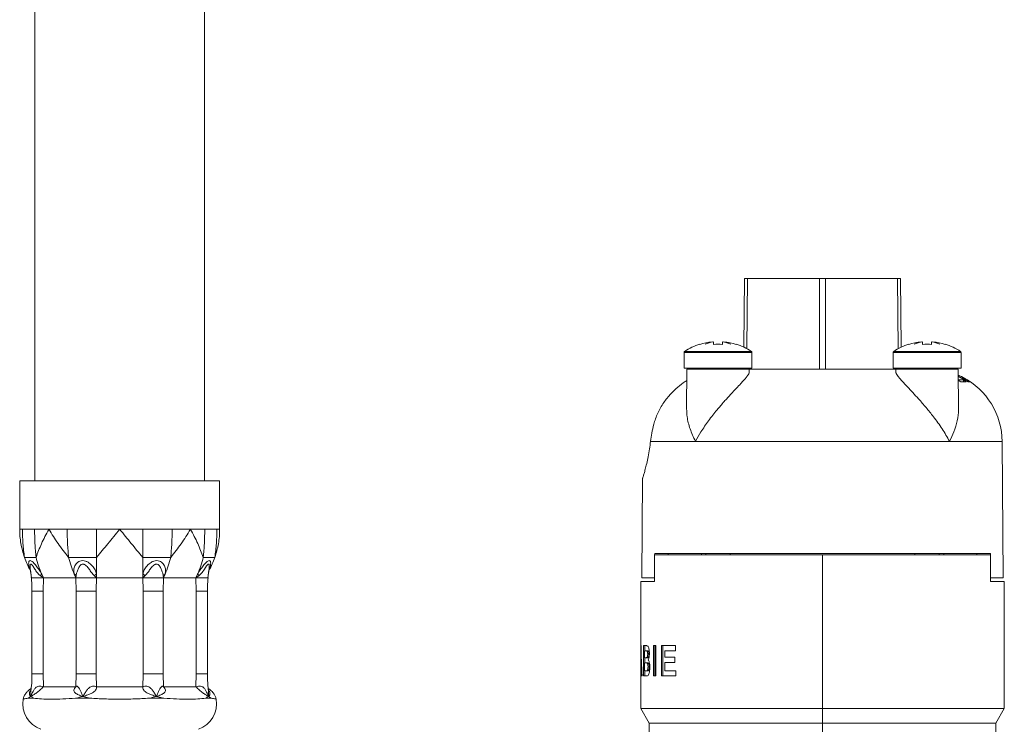
# Model space of a CAD drawing. Units: millimetres. Extents: x -457 to 824, y -873 to 1125.
# Drawn here: x 635 to 716, y -162 to -104 of the extents above; entities that cross this region are included whole.
import ezdxf

# ---------------------------------------------------------------- set-up
doc = ezdxf.new("R2010")
doc.units = ezdxf.units.MM

msp = doc.modelspace()

# ---------------------------------------------------------------- linework, layer by layer
at = {"color": 7, "linetype": 'Continuous', "lineweight": 18}
for p, q in [((636.428, -39.009), (636.428, -141.609)), ((650.428, -141.609), (650.428, -70.546)), ((694.944, -130.592), (694.994, -124.909)), ((694.994, -124.909), (695.244, -124.909)), ((695.244, -124.909), (701.178, -124.909)), ((701.178, -132.409), (701.178, -124.909)), ((701.178, -124.909), (701.678, -124.909)), ((701.678, -124.909), (701.678, -132.409)), ((701.678, -124.909), (707.613, -124.909)), ((707.613, -124.909), (707.863, -124.909)), ((707.863, -124.909), (707.912, -130.592)), ((691.302, -130.354), (691.302, -130.339)), ((692.316, -130.147), (692.316, -130.166)), ((692.427, -130.147), (692.427, -130.354)), ((693.177, -130.147), (693.177, -130.354)), ((693.287, -130.166), (693.287, -130.147)), ((694.302, -130.339), (694.302, -130.354)), ((708.555, -130.354), (708.555, -130.339)), ((709.57, -130.147), (709.57, -130.166)), ((709.68, -130.147), (709.68, -130.354)), ((710.43, -130.147), (710.43, -130.354)), ((710.54, -130.166), (710.54, -130.147)), ((711.555, -130.339), (711.555, -130.354)), ((690.002, -131.02), (690.002, -132.309)), ((695.602, -132.309), (695.602, -131.02)), ((707.255, -131.02), (707.255, -132.309)), ((712.855, -132.309), (712.855, -131.02)), ((690.002, -132.309), (692.802, -132.309)), ((690.234, -132.409), (690.206, -135.668)), ((694.617, -132.409), (690.234, -132.409)), ((692.802, -132.309), (695.602, -132.309)), ((695.369, -132.409), (694.617, -132.409)), ((694.928, -132.409), (694.929, -132.309)), ((695.371, -132.662), (695.369, -132.409)), ((695.369, -132.409), (707.488, -132.409)), ((707.255, -132.309), (710.055, -132.309)), ((707.488, -132.409), (707.485, -132.666)), ((712.622, -132.409), (707.488, -132.409)), ((707.927, -132.309), (707.928, -132.409)), ((710.055, -132.309), (712.855, -132.309)), ((712.651, -135.668), (712.622, -132.409)), ((713.227, -133.287), (712.627, -132.98)), ((712.627, -133.001), (713.426, -133.445)), ((712.695, -133.283), (712.63, -133.247)), ((712.787, -132.973), (712.684, -132.932)), ((713.609, -133.44), (713.003, -133.079)), ((712.63, -133.32), (712.842, -133.442)), ((713.057, -133.294), (712.695, -133.283)), ((712.695, -133.358), (712.695, -133.283)), ((712.842, -133.442), (713.281, -133.446)), ((713.281, -133.446), (713.057, -133.294)), ((713.057, -133.444), (713.057, -133.294)), ((713.355, -133.297), (713.227, -133.287)), ((713.227, -133.334), (713.227, -133.287)), ((713.588, -133.448), (713.355, -133.297)), ((713.355, -133.405), (713.355, -133.297)), ((713.426, -133.445), (713.588, -133.448)), ((713.62, -133.452), (713.609, -133.44)), ((687.235, -138.357), (690.949, -138.357)), ((690.949, -138.357), (711.907, -138.357)), ((716.346, -149.609), (716.247, -138.357)), ((635.178, -141.609), (635.178, -145.609)), ((635.178, -141.609), (643.428, -141.609)), ((643.428, -141.609), (651.678, -141.609)), ((650.428, -141.609), (643.428, -141.609)), ((651.678, -145.609), (651.678, -141.609)), ((686.582, -141.394), (686.511, -149.609)), ((635.178, -145.609), (635.4, -145.609)), ((635.4, -145.609), (635.806, -145.609)), ((636.407, -145.609), (637.595, -145.609)), ((637.595, -145.609), (639.097, -145.609)), ((639.097, -145.609), (640.271, -145.609)), ((641.526, -145.609), (643.428, -145.609)), ((643.428, -145.609), (645.33, -145.609)), ((645.33, -145.609), (646.585, -145.609)), ((647.76, -145.609), (649.262, -145.609)), ((649.262, -145.609), (650.45, -145.609)), ((650.45, -145.609), (651.05, -145.609)), ((651.456, -145.609), (651.678, -145.609)), ((687.57, -147.709), (701.428, -147.709)), ((687.578, -147.609), (687.576, -147.709)), ((687.578, -147.609), (715.279, -147.609)), ((688.689, -147.709), (688.69, -147.609)), ((691.428, -147.609), (691.428, -147.709)), ((691.802, -147.609), (691.802, -147.709)), ((693.802, -147.709), (693.802, -147.609)), ((701.428, -160.397), (701.428, -147.709)), ((701.428, -147.709), (715.286, -147.709)), ((709.055, -147.609), (709.055, -147.709)), ((711.055, -147.709), (711.055, -147.609)), ((711.428, -147.709), (711.428, -147.609)), ((714.167, -147.709), (714.166, -147.609)), ((715.279, -147.609), (715.28, -147.709)), ((641.526, -147.925), (641.526, -149.307)), ((645.33, -147.925), (645.33, -149.312)), ((687.567, -148.506), (687.555, -149.609)), ((715.289, -148.506), (715.302, -149.609)), ((636.048, -148.873), (636.139, -149.609)), ((636.062, -148.988), (636.139, -149.609)), ((637.134, -149.609), (636.858, -149.425)), ((636.994, -149.307), (637.134, -149.609)), ((639.686, -149.312), (639.823, -149.609)), ((639.833, -149.428), (639.823, -149.609)), ((641.526, -149.609), (641.324, -149.425)), ((641.526, -149.307), (641.526, -149.609)), ((645.33, -149.312), (645.33, -149.609)), ((645.529, -149.428), (645.33, -149.609)), ((647.033, -149.609), (647.023, -149.425)), ((647.173, -149.307), (647.033, -149.609)), ((649.86, -149.312), (649.723, -149.609)), ((649.994, -149.428), (649.723, -149.609)), ((650.717, -149.609), (650.809, -148.873)), ((650.717, -149.609), (650.794, -148.988)), ((637.134, -149.609), (637.108, -150.708)), ((639.823, -149.609), (637.134, -149.609)), ((639.849, -150.708), (639.823, -149.609)), ((645.33, -149.609), (641.526, -149.609)), ((647.033, -149.609), (647.008, -150.708)), ((649.723, -149.609), (647.033, -149.609)), ((649.748, -150.708), (649.723, -149.609)), ((686.428, -149.909), (686.428, -156.056)), ((687.563, -149.909), (686.428, -149.909)), ((686.511, -149.609), (687.555, -149.609)), ((687.555, -149.609), (687.564, -149.609)), ((715.302, -149.609), (715.293, -149.609)), ((715.294, -149.909), (716.428, -149.909)), ((716.346, -149.609), (715.302, -149.609)), ((716.428, -160.397), (716.428, -149.909)), ((636.192, -150.708), (636.192, -157.526)), ((637.108, -150.708), (637.108, -157.526)), ((639.849, -150.708), (641.491, -150.708)), ((639.849, -157.526), (639.849, -150.708)), ((641.491, -150.708), (641.491, -157.526)), ((645.366, -150.708), (647.008, -150.708)), ((645.366, -157.526), (645.366, -150.708)), ((647.008, -150.708), (647.008, -157.526)), ((649.748, -157.526), (649.748, -150.708)), ((650.664, -157.526), (650.664, -150.708)), ((686.451, -155.209), (686.432, -155.209)), ((686.466, -155.818), (686.439, -155.818)), ((686.867, -155.209), (686.654, -155.209)), ((686.654, -155.209), (686.654, -157.709)), ((686.747, -156.203), (686.747, -155.626)), ((686.747, -155.626), (686.814, -155.626)), ((686.756, -155.626), (686.756, -155.209)), ((686.929, -155.626), (686.826, -155.626)), ((687.03, -155.634), (686.926, -155.634)), ((687.103, -155.91), (686.999, -155.91)), ((687.682, -155.209), (687.482, -155.209)), ((687.482, -155.209), (687.482, -157.709)), ((687.589, -157.709), (687.589, -155.209)), ((687.682, -157.709), (687.682, -155.209)), ((689.307, -155.209), (688.15, -155.209)), ((688.15, -155.209), (688.15, -157.709)), ((688.263, -157.709), (688.263, -155.209)), ((688.414, -156.171), (688.414, -155.626)), ((688.414, -155.626), (689.307, -155.626)), ((689.307, -155.626), (689.307, -155.209)), ((686.456, -156.716), (686.43, -156.716)), ((686.494, -156.716), (686.456, -156.716)), ((686.824, -156.203), (686.747, -156.203)), ((686.747, -157.293), (686.747, -156.619)), ((686.747, -156.619), (686.843, -156.619)), ((686.756, -156.619), (686.756, -156.203)), ((686.834, -156.203), (686.937, -156.203)), ((686.946, -156.619), (686.843, -156.619)), ((687.023, -156.194), (686.919, -156.194)), ((689.238, -156.171), (688.414, -156.171)), ((688.414, -157.293), (688.414, -156.587)), ((688.414, -156.587), (689.238, -156.587)), ((689.238, -156.587), (689.238, -156.171)), ((637.108, -157.526), (637.133, -158.609)), ((639.824, -158.609), (639.849, -157.526)), ((639.849, -157.526), (641.491, -157.526)), ((645.366, -157.526), (647.008, -157.526)), ((647.008, -157.526), (647.033, -158.609)), ((649.723, -158.609), (649.748, -157.526)), ((686.428, -157.402), (686.428, -160.397)), ((686.429, -157.132), (686.466, -157.132)), ((686.51, -157.132), (686.466, -157.132)), ((686.858, -157.293), (686.747, -157.293)), ((686.756, -157.709), (686.756, -157.293)), ((686.868, -157.293), (686.971, -157.293)), ((687.055, -157.277), (686.952, -157.277)), ((687.131, -156.963), (687.027, -156.963)), ((689.331, -157.293), (688.414, -157.293)), ((689.331, -157.709), (689.331, -157.293)), ((686.482, -157.709), (686.534, -157.709)), ((686.654, -157.709), (686.828, -157.709)), ((687.482, -157.709), (687.682, -157.709)), ((688.15, -157.709), (689.331, -157.709)), ((637.133, -158.609), (639.824, -158.609)), ((641.525, -158.609), (645.331, -158.609)), ((647.033, -158.609), (649.723, -158.609)), ((635.864, -159.536), (636.34, -159.536)), ((636.34, -159.536), (636.105, -159.395)), ((639.82, -159.536), (640.967, -159.536)), ((640.967, -159.536), (640.395, -159.395)), ((645.889, -159.536), (647.036, -159.536)), ((647.036, -159.536), (646.461, -159.395)), ((650.517, -159.536), (650.992, -159.536)), ((650.992, -159.536), (650.751, -159.395)), ((686.428, -160.397), (687.128, -161.609)), ((686.428, -160.397), (701.428, -160.397)), ((701.428, -161.609), (701.428, -160.397)), ((701.428, -160.397), (716.428, -160.397)), ((715.728, -161.609), (716.428, -160.397)), ((687.128, -161.609), (687.128, -162.309)), ((687.128, -161.609), (701.428, -161.609)), ((701.428, -161.609), (715.728, -161.609)), ((715.728, -162.309), (715.728, -161.609))]:
    msp.add_line(p, q, dxfattribs=at)
at = {"color": 8, "linetype": 'Continuous', "lineweight": 18}
for p, q in [((695.244, -124.909), (695.193, -130.718)), ((707.663, -130.718), (707.613, -124.909)), ((690.002, -131.02), (692.802, -131.02)), ((690.046, -130.937), (692.802, -130.937)), ((692.802, -130.937), (695.557, -130.937)), ((692.802, -131.02), (695.602, -131.02)), ((707.255, -131.02), (710.055, -131.02)), ((707.3, -130.937), (710.055, -130.937)), ((710.055, -130.937), (712.81, -130.937)), ((710.055, -131.02), (712.855, -131.02)), ((695.179, -132.309), (695.178, -132.409)), ((707.678, -132.409), (707.677, -132.309)), ((711.907, -138.357), (716.247, -138.357)), ((636.192, -150.708), (637.108, -150.708)), ((649.748, -150.708), (650.664, -150.708)), ((636.192, -157.526), (637.108, -157.526)), ((649.748, -157.526), (650.664, -157.526)), ((701.428, -162.309), (701.428, -161.609))]:
    msp.add_line(p, q, dxfattribs=at)
at = {"color": 8, "linetype": 'Continuous', "lineweight": 18, "flags": 128}
msp.add_lwpolyline([(650.806, -148.858), (650.82, -148.627), (650.802, -148.527), (650.782, -148.497), (650.756, -148.486), (650.723, -148.497), (650.685, -148.528), (650.603, -148.629), (650.429, -148.897), (650.235, -149.174), (649.994, -149.427), (649.994, -149.427)], dxfattribs=at)
at = {"color": 7, "linetype": 'Continuous', "lineweight": 18}
for centre, radius, start, end in [((692.802, -135.109), 5, 107.4576, 123.43705), ((692.802, -135.109), 4.986, 95.58594, 107.5085), ((692.742, -132.374), 2.268, 100.81683, 116.19171), ((692.909, -133.183), 3.074, 99.03442, 112.33807), ((692.802, -135.109), 4.77, 85.49067, 94.50933), ((692.694, -133.183), 3.074, 67.66194, 80.96557), ((692.802, -135.109), 4.986, 72.4915, 84.41406), ((692.861, -132.374), 2.268, 63.8083, 79.18316), ((692.802, -135.109), 5, 56.56295, 72.5424), ((710.055, -135.109), 5, 107.4576, 123.43705), ((710.055, -135.109), 4.986, 95.58594, 107.5085), ((709.995, -132.374), 2.268, 100.81682, 116.19176), ((710.163, -133.183), 3.074, 99.03441, 112.33809), ((710.055, -135.109), 4.77, 85.49067, 94.50933), ((709.947, -133.183), 3.074, 67.66191, 80.96559), ((710.055, -135.109), 4.986, 72.4915, 84.41406), ((710.115, -132.374), 2.268, 63.8083, 79.18319), ((710.055, -135.109), 5, 56.56295, 72.5424), ((690.102, -131.02), 0.1, 123.43705, 180), ((695.502, -131.02), 0.1, 0, 56.56295), ((707.355, -131.02), 0.1, 123.43705, 180), ((712.755, -131.02), 0.1, 0, 56.56295), ((691.702, -132.409), 0.1, 0, 90), ((693.902, -132.409), 0.1, 90, 138.34576), ((708.955, -132.409), 0.1, 0, 90), ((711.155, -132.409), 0.1, 90, 138.34576), ((710.248, -138.409), 6, 0.5, 62.66967), ((642.203, -145.609), 7.025, 199.25094, 208.81667), ((644.855, -145.885), 8.574, 193.76451, 203.51864), ((647.542, -145.886), 8.571, 193.76348, 203.56168), ((639.312, -145.885), 8.574, 336.48136, 346.23549), ((642.004, -145.886), 8.571, 336.43857, 346.23627), ((644.653, -145.609), 7.025, 331.18333, 340.74906), ((637.678, -159.988), 2.25, 170.46098, 250.52878), ((649.178, -159.988), 2.25, 289.47122, 9.51313)]:
    msp.add_arc(centre, radius, start, end, dxfattribs=at)
for centre, major_axis, ratio, start_param, end_param in [((701.428, -147.709), (5.741, 1718.83), 0.008062, 1.570823, 1.572103), ((701.428, -147.709), (-5.741, 1718.83), 0.008062, 4.711082, 4.712362), ((701.428, -156.056), (0, 39.682), 0.378005, 1.549461, 1.597928), ((701.428, -157.399), (0, 41.101), 0.364955, 1.532325, 1.554169), ((701.428, -154.242), (0, 40.976), 0.366071, 1.609267, 1.631196), ((701.428, -153.026), (0, 39.494), 0.379808, 1.626113, 1.689666), ((701.428, -157.402), (0, 41.045), 0.365451, 1.564219, 1.570796), ((701.428, -154.237), (0, 41.045), 0.365451, 1.641401, 1.6555)]:
    msp.add_ellipse(centre, major_axis=major_axis, ratio=ratio, start_param=start_param, end_param=end_param, dxfattribs=at)
for points, knots in [([(693.731, -132.409), (693.754, -132.397), (693.797, -132.373), (693.816, -132.352), (693.826, -132.342)], [0, 0, 0, 0, 0.5175826, 1, 1, 1, 1]), ([(694.03, -132.309), (694.079, -132.323), (694.179, -132.351), (694.245, -132.384), (694.243, -132.404), (694.242, -132.409)], [0, 0, 0, 0, 0.4127177, 0.8346068, 1, 1, 1, 1]), ([(710.985, -132.409), (711.007, -132.397), (711.05, -132.373), (711.07, -132.352), (711.079, -132.342)], [0, 0, 0, 0, 0.517583, 1, 1, 1, 1]), ([(711.284, -132.309), (711.333, -132.323), (711.432, -132.351), (711.498, -132.384), (711.496, -132.404), (711.496, -132.409)], [0, 0, 0, 0, 0.412718, 0.834607, 1, 1, 1, 1]), ([(695.369, -132.662), (695.37, -132.664), (695.38, -132.694), (695.343, -132.781), (695.256, -132.927), (695.111, -133.11), (694.92, -133.328), (694.653, -133.618), (694.306, -133.986), (693.837, -134.486), (693.301, -135.076), (692.666, -135.817), (692.012, -136.653), (691.417, -137.521), (691.088, -138.092), (690.952, -138.353), (690.949, -138.357)], [0, 0, 0, 0, 0.002859, 0.051872, 0.100315, 0.14878, 0.200797, 0.252849, 0.330254, 0.407762, 0.512126, 0.61662, 0.751306, 0.8861, 0.99818, 1, 1, 1, 1]), ([(711.907, -138.357), (711.905, -138.353), (711.725, -138.009), (711.317, -137.325), (710.651, -136.395), (709.98, -135.566), (709.4, -134.902), (708.877, -134.333), (708.463, -133.893), (708.117, -133.525), (707.859, -133.242), (707.665, -133.013), (707.541, -132.835), (707.482, -132.721), (707.492, -132.677), (707.494, -132.666)], [0, 0, 0, 0, 0.001821, 0.15001, 0.298115, 0.41179, 0.52534, 0.609236, 0.693028, 0.757458, 0.821815, 0.875191, 0.928528, 0.982141, 1, 1, 1, 1]), ([(712.627, -132.903), (712.631, -132.904), (712.988, -133.022), (713.306, -133.238), (713.62, -133.452)], [0, 0, 0, 0, 0.011833, 1, 1, 1, 1]), ([(690.226, -133.336), (690.179, -133.365), (689.922, -133.523), (689.467, -133.881), (689.098, -134.245), (688.911, -134.429)], [0, 0, 0, 0, 0.099874, 0.544566, 1, 1, 1, 1]), ([(687.498, -136.948), (687.598, -136.638), (687.801, -136.008), (688.286, -135.155), (688.708, -134.665), (688.911, -134.429)], [0, 0, 0, 0, 0.335091, 0.680146, 1, 1, 1, 1]), ([(690.949, -138.357), (690.947, -138.353), (690.773, -138.009), (690.481, -137.325), (690.235, -136.427), (690.22, -135.885), (690.214, -135.668)], [0, 0, 0, 0, 0.004586, 0.377844, 0.750888, 1, 1, 1, 1]), ([(712.643, -135.668), (712.646, -135.697), (712.674, -136.016), (712.558, -136.655), (712.302, -137.52), (712.042, -138.092), (711.909, -138.353), (711.907, -138.357)], [0, 0, 0, 0, 0.034142, 0.37346, 0.713049, 0.995414, 1, 1, 1, 1]), ([(687.235, -138.357), (687.264, -138.128), (687.324, -137.663), (687.439, -137.189), (687.498, -136.948)], [0, 0, 0, 0, 0.492268, 1, 1, 1, 1]), ([(686.587, -141.394), (686.587, -141.395), (686.586, -141.397), (686.628, -141.261), (686.701, -141.016), (686.801, -140.656), (686.918, -140.196), (687.04, -139.634), (687.153, -139.017), (687.209, -138.567), (687.235, -138.357)], [0, 0, 0, 0, 0.0876517, 0.2147423, 0.3454268, 0.4744865, 0.6070032, 0.7413256, 0.8794606, 1, 1, 1, 1]), ([(635.178, -145.609), (635.178, -145.615), (635.179, -146.006), (635.236, -146.791), (635.459, -147.545), (635.571, -147.925)], [0, 0, 0, 0, 0.007343, 0.499477, 1, 1, 1, 1]), ([(635.4, -145.609), (635.408, -145.998), (635.422, -146.773), (635.521, -147.542), (635.571, -147.925)], [0, 0, 0, 0, 0.500998, 1, 1, 1, 1]), ([(636.407, -145.609), (636.282, -145.609), (636.059, -145.609), (635.883, -145.609), (635.806, -145.609)], [0, 0, 0, 0, 0.560342, 1, 1, 1, 1]), ([(636.407, -145.609), (636.412, -145.998), (636.422, -146.773), (636.492, -147.542), (636.528, -147.925)], [0, 0, 0, 0, 0.500998, 1, 1, 1, 1]), ([(636.528, -147.925), (636.668, -147.552), (636.951, -146.797), (637.362, -146.012), (637.591, -145.615), (637.595, -145.609)], [0, 0, 0, 0, 0.492076, 0.992657, 1, 1, 1, 1]), ([(637.595, -145.609), (637.598, -145.615), (637.824, -146.005), (638.317, -146.791), (638.915, -147.545), (639.217, -147.925)], [0, 0, 0, 0, 0.007343, 0.499477, 1, 1, 1, 1]), ([(639.097, -145.609), (639.102, -145.998), (639.112, -146.773), (639.182, -147.542), (639.217, -147.925)], [0, 0, 0, 0, 0.500998, 1, 1, 1, 1]), ([(641.526, -145.609), (641.287, -145.609), (640.861, -145.609), (640.451, -145.609), (640.271, -145.609)], [0, 0, 0, 0, 0.560341, 1, 1, 1, 1]), ([(641.526, -147.925), (641.835, -147.552), (642.459, -146.797), (643.099, -146.012), (643.424, -145.615), (643.428, -145.609)], [0, 0, 0, 0, 0.492076, 0.992657, 1, 1, 1, 1]), ([(641.526, -145.609), (641.526, -145.998), (641.526, -146.773), (641.526, -147.542), (641.526, -147.925)], [0, 0, 0, 0, 0.500998, 1, 1, 1, 1]), ([(643.428, -145.609), (643.433, -145.615), (643.752, -146.005), (644.392, -146.791), (645.016, -147.545), (645.33, -147.925)], [0, 0, 0, 0, 0.007343, 0.499477, 1, 1, 1, 1]), ([(645.33, -145.609), (645.33, -145.998), (645.33, -146.773), (645.33, -147.542), (645.33, -147.925)], [0, 0, 0, 0, 0.500998, 1, 1, 1, 1]), ([(647.76, -145.609), (647.547, -145.609), (647.167, -145.609), (646.763, -145.609), (646.585, -145.609)], [0, 0, 0, 0, 0.560343, 1, 1, 1, 1]), ([(647.76, -145.609), (647.755, -145.998), (647.745, -146.773), (647.674, -147.542), (647.639, -147.925)], [0, 0, 0, 0, 0.500998, 1, 1, 1, 1]), ([(647.639, -147.925), (647.936, -147.552), (648.535, -146.797), (649.029, -146.012), (649.259, -145.615), (649.262, -145.609)], [0, 0, 0, 0, 0.492076, 0.992657, 1, 1, 1, 1]), ([(649.262, -145.609), (649.265, -145.615), (649.491, -146.005), (649.903, -146.791), (650.186, -147.545), (650.329, -147.925)], [0, 0, 0, 0, 0.007343, 0.499477, 1, 1, 1, 1]), ([(650.45, -145.609), (650.444, -145.998), (650.434, -146.773), (650.364, -147.542), (650.329, -147.925)], [0, 0, 0, 0, 0.500998, 1, 1, 1, 1]), ([(651.456, -145.609), (651.394, -145.609), (651.283, -145.609), (651.121, -145.609), (651.05, -145.609)], [0, 0, 0, 0, 0.5603434, 1, 1, 1, 1]), ([(651.456, -145.609), (651.449, -145.998), (651.435, -146.773), (651.335, -147.542), (651.285, -147.925)], [0, 0, 0, 0, 0.500998, 1, 1, 1, 1]), ([(651.285, -147.925), (651.396, -147.552), (651.62, -146.797), (651.678, -146.012), (651.678, -145.615), (651.678, -145.609)], [0, 0, 0, 0, 0.492076, 0.992657, 1, 1, 1, 1]), ([(635.571, -147.925), (635.63, -147.925), (635.747, -147.925), (636.046, -147.925), (636.345, -147.925), (636.528, -147.925)], [0, 0, 0, 0, 0.280304, 0.560054, 1, 1, 1, 1]), ([(639.217, -147.925), (639.419, -147.925), (639.823, -147.925), (640.589, -147.925), (641.171, -147.925), (641.526, -147.925)], [0, 0, 0, 0, 0.280305, 0.560055, 1, 1, 1, 1]), ([(639.686, -149.312), (639.664, -149.192), (639.619, -148.951), (639.717, -148.606), (639.904, -148.359), (640.138, -148.223), (640.363, -148.18), (640.604, -148.222), (640.889, -148.356), (641.175, -148.603), (641.424, -148.947), (641.492, -149.188), (641.526, -149.307)], [0, 0, 0, 0, 0.11717, 0.235483, 0.360667, 0.428626, 0.500563, 0.57223, 0.640127, 0.764814, 0.883639, 1, 1, 1, 1]), ([(641.324, -149.425), (641.252, -149.343), (641.107, -149.18), (640.905, -148.894), (640.723, -148.664), (640.565, -148.536), (640.467, -148.494), (640.392, -148.482), (640.32, -148.494), (640.232, -148.537), (640.106, -148.665), (639.992, -148.896), (639.89, -149.182), (639.851, -149.345), (639.832, -149.427)], [0, 0, 0, 0, 0.126805, 0.25446, 0.381134, 0.441899, 0.470995, 0.499217, 0.527539, 0.556787, 0.617693, 0.745009, 0.872087, 1, 1, 1, 1]), ([(645.33, -147.925), (645.557, -147.925), (646.011, -147.925), (646.795, -147.925), (647.319, -147.925), (647.639, -147.925)], [0, 0, 0, 0, 0.280305, 0.560055, 1, 1, 1, 1]), ([(645.33, -149.312), (645.364, -149.192), (645.432, -148.951), (645.68, -148.606), (645.965, -148.359), (646.25, -148.223), (646.491, -148.18), (646.717, -148.222), (646.951, -148.356), (647.138, -148.603), (647.238, -148.947), (647.195, -149.188), (647.173, -149.307)], [0, 0, 0, 0, 0.11717, 0.235484, 0.360667, 0.428627, 0.500563, 0.572231, 0.640128, 0.764814, 0.883638, 1, 1, 1, 1]), ([(647.023, -149.425), (647.004, -149.343), (646.965, -149.18), (646.863, -148.894), (646.749, -148.664), (646.623, -148.536), (646.535, -148.494), (646.463, -148.482), (646.388, -148.494), (646.29, -148.537), (646.131, -148.665), (645.95, -148.896), (645.747, -149.182), (645.601, -149.345), (645.528, -149.427)], [0, 0, 0, 0, 0.1268047, 0.2544607, 0.3811345, 0.4418993, 0.4709952, 0.4992173, 0.5275397, 0.5567879, 0.6176936, 0.7450097, 0.8720879, 1, 1, 1, 1]), ([(650.329, -147.925), (650.448, -147.925), (650.686, -147.925), (651.029, -147.925), (651.188, -147.925), (651.285, -147.925)], [0, 0, 0, 0, 0.280304, 0.560055, 1, 1, 1, 1]), ([(636.994, -149.307), (636.977, -149.322), (636.943, -149.354), (636.886, -149.401), (636.858, -149.425)], [0, 0, 0, 0, 0.499982, 1, 1, 1, 1]), ([(639.686, -149.312), (639.702, -149.319), (639.735, -149.333), (639.777, -149.36), (639.811, -149.392), (639.825, -149.416), (639.832, -149.427)], [0, 0, 0, 0, 0.247839, 0.499897, 0.75201, 1, 1, 1, 1]), ([(641.526, -149.307), (641.491, -149.322), (641.42, -149.354), (641.356, -149.401), (641.324, -149.425)], [0, 0, 0, 0, 0.499989, 1, 1, 1, 1]), ([(645.33, -149.312), (645.347, -149.319), (645.382, -149.333), (645.434, -149.36), (645.484, -149.392), (645.514, -149.416), (645.528, -149.427)], [0, 0, 0, 0, 0.247834, 0.499892, 0.752008, 1, 1, 1, 1]), ([(647.173, -149.307), (647.14, -149.322), (647.073, -149.354), (647.04, -149.401), (647.023, -149.425)], [0, 0, 0, 0, 0.499981, 1, 1, 1, 1]), ([(649.86, -149.312), (649.868, -149.319), (649.884, -149.333), (649.916, -149.36), (649.953, -149.392), (649.981, -149.416), (649.994, -149.427)], [0, 0, 0, 0, 0.247843, 0.499891, 0.752012, 1, 1, 1, 1]), ([(636.135, -149.594), (636.147, -149.723), (636.182, -150.093), (636.188, -150.466), (636.192, -150.708)], [0, 0, 0, 0, 0.348375, 1, 1, 1, 1]), ([(636.416, -149.609), (636.337, -149.609), (636.258, -149.609), (636.189, -149.609), (636.15, -149.609), (636.141, -149.609), (636.137, -149.609)], [0, 0, 0, 0, 0.498874, 0.498901, 0.746989, 1, 1, 1, 1]), ([(636.416, -149.609), (636.508, -149.609), (636.654, -149.61), (636.909, -149.609), (637.057, -149.609), (637.134, -149.609)], [0, 0, 0, 0, 0.447251, 0.710646, 1, 1, 1, 1]), ([(639.823, -149.609), (639.829, -149.609), (639.84, -149.609), (639.929, -149.61), (640.052, -149.609), (640.129, -149.609)], [0, 0, 0, 0, 0.2893547, 0.5527516, 1, 1, 1, 1]), ([(640.802, -149.609), (640.677, -149.609), (640.426, -149.609), (640.228, -149.609), (640.129, -149.609)], [0, 0, 0, 0, 0.499977, 1, 1, 1, 1]), ([(640.802, -149.609), (640.922, -149.609), (641.112, -149.61), (641.356, -149.609), (641.468, -149.609), (641.526, -149.609)], [0, 0, 0, 0, 0.447249, 0.710649, 1, 1, 1, 1]), ([(641.526, -149.609), (641.516, -149.804), (641.496, -150.17), (641.492, -150.536), (641.491, -150.708)], [0, 0, 0, 0, 0.531675, 1, 1, 1, 1]), ([(645.33, -149.609), (645.389, -149.609), (645.5, -149.609), (645.744, -149.61), (645.934, -149.609), (646.054, -149.609)], [0, 0, 0, 0, 0.289355, 0.55275, 1, 1, 1, 1]), ([(645.366, -150.708), (645.364, -150.536), (645.361, -150.17), (645.341, -149.804), (645.33, -149.609)], [0, 0, 0, 0, 0.468325, 1, 1, 1, 1]), ([(646.727, -149.609), (646.63, -149.609), (646.532, -149.609), (646.36, -149.609), (646.241, -149.609), (646.117, -149.609), (646.054, -149.609)], [0, 0, 0, 0, 0.498872, 0.498899, 0.746988, 1, 1, 1, 1]), ([(646.727, -149.609), (646.805, -149.609), (646.928, -149.61), (647.017, -149.609), (647.028, -149.609), (647.033, -149.609)], [0, 0, 0, 0, 0.447252, 0.710648, 1, 1, 1, 1]), ([(649.723, -149.609), (649.8, -149.609), (649.947, -149.609), (650.203, -149.61), (650.349, -149.609), (650.441, -149.609)], [0, 0, 0, 0, 0.289354, 0.552749, 1, 1, 1, 1]), ([(650.72, -149.609), (650.705, -149.609), (650.676, -149.609), (650.519, -149.609), (650.441, -149.609)], [0, 0, 0, 0, 0.499977, 1, 1, 1, 1]), ([(650.664, -150.708), (650.666, -150.579), (650.669, -150.206), (650.701, -149.836), (650.721, -149.594)], [0, 0, 0, 0, 0.3483857, 1, 1, 1, 1]), ([(686.826, -155.626), (686.831, -155.626), (686.849, -155.626), (686.882, -155.626), (686.911, -155.632), (686.926, -155.634)], [0, 0, 0, 0, 0.154246, 0.576981, 1, 1, 1, 1]), ([(687.145, -155.838), (687.143, -155.771), (687.139, -155.637), (687.106, -155.464), (687.061, -155.323), (687, -155.234), (686.933, -155.207), (686.889, -155.209), (686.867, -155.209)], [0, 0, 0, 0, 0.146814, 0.294779, 0.442376, 0.602187, 0.800351, 1, 1, 1, 1]), ([(686.999, -155.91), (686.998, -155.951), (686.996, -156.02), (686.98, -156.099), (686.961, -156.153), (686.94, -156.183), (686.925, -156.191), (686.919, -156.194)], [0, 0, 0, 0, 0.259855, 0.443006, 0.6250678, 0.8440569, 1, 1, 1, 1]), ([(686.926, -155.634), (686.938, -155.642), (686.957, -155.655), (686.98, -155.715), (686.993, -155.784), (686.999, -155.852), (686.999, -155.895), (686.999, -155.91)], [0, 0, 0, 0, 0.320075, 0.513265, 0.707172, 0.892107, 1, 1, 1, 1]), ([(687.03, -155.634), (687.01, -155.631), (686.98, -155.626), (686.947, -155.626), (686.933, -155.626), (686.929, -155.626)], [0, 0, 0, 0, 0.5631161, 0.8452934, 1, 1, 1, 1]), ([(687.023, -156.194), (687.036, -156.185), (687.058, -156.17), (687.083, -156.104), (687.098, -156.03), (687.103, -155.961), (687.103, -155.922), (687.103, -155.91)], [0, 0, 0, 0, 0.3413774, 0.5426974, 0.7453107, 0.9239086, 1, 1, 1, 1]), ([(687.103, -155.91), (687.102, -155.869), (687.1, -155.8), (687.085, -155.72), (687.065, -155.665), (687.045, -155.644), (687.033, -155.636), (687.03, -155.634)], [0, 0, 0, 0, 0.283395, 0.470009, 0.656507, 0.910765, 1, 1, 1, 1]), ([(687.04, -156.381), (687.061, -156.337), (687.1, -156.255), (687.138, -156.052), (687.142, -155.908), (687.145, -155.838)], [0, 0, 0, 0, 0.368056, 0.693756, 1, 1, 1, 1]), ([(686.919, -156.194), (686.903, -156.197), (686.878, -156.202), (686.85, -156.203), (686.838, -156.203), (686.834, -156.203)], [0, 0, 0, 0, 0.561094, 0.842369, 1, 1, 1, 1]), ([(686.843, -156.619), (686.871, -156.619), (686.916, -156.619), (686.974, -156.658), (687.005, -156.737), (687.02, -156.821), (687.026, -156.901), (687.027, -156.948), (687.027, -156.963)], [0, 0, 0, 0, 0.398408, 0.618029, 0.730647, 0.843823, 0.949525, 1, 1, 1, 1]), ([(686.937, -156.203), (686.941, -156.203), (686.957, -156.203), (686.985, -156.202), (687.01, -156.197), (687.023, -156.194)], [0, 0, 0, 0, 0.157098, 0.578376, 1, 1, 1, 1]), ([(687.131, -156.963), (687.13, -156.914), (687.127, -156.834), (687.109, -156.74), (687.085, -156.675), (687.027, -156.611), (686.981, -156.616), (686.946, -156.619)], [0, 0, 0, 0, 0.159374, 0.26523, 0.370912, 0.518215, 1, 1, 1, 1]), ([(687.176, -156.985), (687.174, -156.907), (687.17, -156.763), (687.136, -156.579), (687.092, -156.448), (687.057, -156.403), (687.04, -156.381)], [0, 0, 0, 0, 0.285398, 0.526558, 0.768346, 1, 1, 1, 1]), ([(636.192, -157.526), (636.19, -157.655), (636.185, -158.04), (636.163, -158.464), (636.12, -158.754), (636.115, -158.792)], [0, 0, 0, 0, 0.306122, 0.91003, 1, 1, 1, 1]), ([(641.491, -157.526), (641.492, -157.695), (641.496, -158.056), (641.515, -158.417), (641.525, -158.609)], [0, 0, 0, 0, 0.468319, 1, 1, 1, 1]), ([(645.331, -158.609), (645.341, -158.417), (645.361, -158.056), (645.364, -157.695), (645.366, -157.526)], [0, 0, 0, 0, 0.531681, 1, 1, 1, 1]), ([(650.744, -158.794), (650.724, -158.621), (650.674, -158.2), (650.668, -157.776), (650.664, -157.526)], [0, 0, 0, 0, 0.411012, 1, 1, 1, 1]), ([(686.952, -157.277), (686.936, -157.283), (686.912, -157.291), (686.884, -157.292), (686.872, -157.292), (686.868, -157.292)], [0, 0, 0, 0, 0.558746, 0.840119, 1, 1, 1, 1]), ([(687.027, -156.963), (687.026, -157.007), (687.024, -157.083), (687.008, -157.175), (686.987, -157.236), (686.967, -157.265), (686.955, -157.275), (686.952, -157.277)], [0, 0, 0, 0, 0.283659, 0.490252, 0.695847, 0.918821, 1, 1, 1, 1]), ([(686.971, -157.292), (686.983, -157.292), (687.002, -157.291), (687.031, -157.288), (687.047, -157.281), (687.055, -157.277)], [0, 0, 0, 0, 0.438202, 0.718705, 1, 1, 1, 1]), ([(686.984, -157.692), (687.013, -157.672), (687.061, -157.638), (687.121, -157.476), (687.159, -157.282), (687.174, -157.109), (687.176, -157.006), (687.176, -156.985)], [0, 0, 0, 0, 0.2945003, 0.5018474, 0.7088816, 0.9379784, 1, 1, 1, 1]), ([(687.055, -157.277), (687.068, -157.265), (687.089, -157.244), (687.113, -157.169), (687.127, -157.086), (687.131, -157.013), (687.131, -156.973), (687.131, -156.963)], [0, 0, 0, 0, 0.311065, 0.524619, 0.738899, 0.934821, 1, 1, 1, 1]), ([(686.828, -157.709), (686.84, -157.709), (686.87, -157.707), (686.922, -157.705), (686.963, -157.697), (686.984, -157.692)], [0, 0, 0, 0, 0.249845, 0.624765, 1, 1, 1, 1]), ([(636.127, -158.742), (636.064, -158.783), (635.93, -158.87), (635.757, -159.04), (635.609, -159.247), (635.509, -159.44), (635.477, -159.571), (635.465, -159.617)], [0, 0, 0, 0, 0.197963, 0.426168, 0.641439, 0.874306, 1, 1, 1, 1]), ([(636.119, -158.783), (636.105, -158.835), (636.09, -158.893), (636.099, -158.881), (636.1, -158.88)], [0, 0, 0, 0, 0.897322, 1, 1, 1, 1]), ([(636.105, -159.395), (636.142, -159.305), (636.214, -159.128), (636.334, -158.888), (636.461, -158.705), (636.598, -158.591), (636.748, -158.536), (636.933, -158.541), (637.062, -158.585), (637.133, -158.609)], [0, 0, 0, 0, 0.195049, 0.382897, 0.536618, 0.647352, 0.747758, 0.860592, 1, 1, 1, 1]), ([(637.133, -158.609), (637.089, -158.65), (637.004, -158.729), (636.856, -158.867), (636.706, -158.995), (636.516, -159.143), (636.299, -159.28), (636.171, -159.356), (636.105, -159.395)], [0, 0, 0, 0, 0.135048, 0.26118, 0.366168, 0.488808, 0.736184, 1, 1, 1, 1]), ([(640.395, -159.395), (640.332, -159.375), (640.207, -159.336), (639.98, -159.251), (639.78, -159.143), (639.666, -158.995), (639.64, -158.867), (639.691, -158.729), (639.779, -158.65), (639.824, -158.609)], [0, 0, 0, 0, 0.132053, 0.263991, 0.511307, 0.633807, 0.738879, 0.865031, 1, 1, 1, 1]), ([(639.824, -158.609), (639.83, -158.585), (639.84, -158.541), (639.904, -158.536), (639.966, -158.581), (640.017, -158.639), (640.08, -158.726), (640.168, -158.886), (640.276, -159.126), (640.354, -159.302), (640.395, -159.395)], [0, 0, 0, 0, 0.139375, 0.252182, 0.352541, 0.406275, 0.463515, 0.61719, 0.80009, 1, 1, 1, 1]), ([(640.395, -159.395), (640.449, -159.305), (640.555, -159.128), (640.716, -158.888), (640.878, -158.705), (641.037, -158.591), (641.197, -158.536), (641.372, -158.541), (641.471, -158.585), (641.525, -158.609)], [0, 0, 0, 0, 0.195049, 0.382897, 0.536618, 0.647353, 0.74776, 0.860592, 1, 1, 1, 1]), ([(641.525, -158.609), (641.526, -158.65), (641.528, -158.729), (641.46, -158.867), (641.335, -158.995), (641.12, -159.143), (640.79, -159.28), (640.529, -159.356), (640.395, -159.395)], [0, 0, 0, 0, 0.135047, 0.261181, 0.366169, 0.488808, 0.736183, 1, 1, 1, 1]), ([(646.461, -159.395), (646.395, -159.375), (646.261, -159.336), (645.997, -159.251), (645.736, -159.143), (645.522, -158.995), (645.397, -158.867), (645.328, -158.729), (645.33, -158.65), (645.331, -158.609)], [0, 0, 0, 0, 0.1320522, 0.2639913, 0.5113058, 0.6338069, 0.738879, 0.8650314, 1, 1, 1, 1]), ([(645.331, -158.609), (645.386, -158.585), (645.484, -158.541), (645.659, -158.536), (645.791, -158.581), (645.887, -158.639), (645.998, -158.726), (646.139, -158.886), (646.3, -159.126), (646.406, -159.302), (646.461, -159.395)], [0, 0, 0, 0, 0.139373, 0.252181, 0.35254, 0.406273, 0.463515, 0.61719, 0.800089, 1, 1, 1, 1]), ([(646.461, -159.395), (646.501, -159.305), (646.579, -159.128), (646.687, -158.888), (646.788, -158.705), (646.877, -158.591), (646.953, -158.536), (647.016, -158.541), (647.027, -158.585), (647.033, -158.609)], [0, 0, 0, 0, 0.1950486, 0.3828972, 0.536617, 0.6473519, 0.7477587, 0.8605921, 1, 1, 1, 1]), ([(647.033, -158.609), (647.078, -158.65), (647.165, -158.729), (647.217, -158.867), (647.19, -158.995), (647.076, -159.143), (646.826, -159.28), (646.586, -159.356), (646.461, -159.395)], [0, 0, 0, 0, 0.135049, 0.261181, 0.36617, 0.488808, 0.736184, 1, 1, 1, 1]), ([(649.723, -158.609), (649.795, -158.585), (649.924, -158.541), (650.108, -158.536), (650.232, -158.581), (650.316, -158.639), (650.41, -158.726), (650.521, -158.886), (650.642, -159.126), (650.714, -159.302), (650.751, -159.395)], [0, 0, 0, 0, 0.1393751, 0.2521817, 0.3525413, 0.4062749, 0.4635134, 0.6171901, 0.8000898, 1, 1, 1, 1]), ([(650.751, -159.395), (650.719, -159.375), (650.656, -159.336), (650.51, -159.251), (650.341, -159.143), (650.151, -158.995), (650.001, -158.867), (649.853, -158.729), (649.767, -158.65), (649.723, -158.609)], [0, 0, 0, 0, 0.1320526, 0.2639902, 0.5113057, 0.6338073, 0.7388785, 0.8650315, 1, 1, 1, 1]), ([(651.392, -159.617), (651.381, -159.574), (651.351, -159.451), (651.26, -159.27), (651.132, -159.082), (650.987, -158.928), (650.853, -158.817), (650.763, -158.765), (650.73, -158.745)], [0, 0, 0, 0, 0.119275, 0.334901, 0.536568, 0.72422, 0.896974, 1, 1, 1, 1]), ([(650.759, -158.889), (650.759, -158.887), (650.758, -158.882), (650.744, -158.839), (650.74, -158.805), (650.737, -158.783)], [0, 0, 0, 0, 0.1656789, 0.4403995, 1, 1, 1, 1]), ([(635.864, -159.536), (635.861, -159.537), (635.726, -159.573), (635.517, -159.609), (635.479, -159.613), (635.459, -159.616)], [0, 0, 0, 0, 0.012373, 0.499099, 1, 1, 1, 1]), ([(636.105, -159.395), (636.022, -159.448), (635.937, -159.501), (635.865, -159.535), (635.864, -159.536)], [0, 0, 0, 0, 0.988707, 1, 1, 1, 1]), ([(639.82, -159.536), (639.811, -159.537), (639.433, -159.574), (638.715, -159.612), (637.77, -159.617), (636.964, -159.612), (636.529, -159.574), (636.344, -159.537), (636.34, -159.536)], [0, 0, 0, 0, 0.0061836, 0.2529715, 0.5, 0.7470285, 0.9938164, 1, 1, 1, 1]), ([(640.395, -159.395), (640.205, -159.448), (640.012, -159.501), (639.822, -159.535), (639.82, -159.536)], [0, 0, 0, 0, 0.988705, 1, 1, 1, 1]), ([(645.889, -159.536), (645.88, -159.537), (645.482, -159.574), (644.666, -159.612), (643.428, -159.617), (642.19, -159.612), (641.375, -159.574), (640.977, -159.537), (640.967, -159.536)], [0, 0, 0, 0, 0.006183, 0.252972, 0.5, 0.747028, 0.993817, 1, 1, 1, 1]), ([(646.461, -159.395), (646.276, -159.448), (646.088, -159.501), (645.891, -159.535), (645.889, -159.536)], [0, 0, 0, 0, 0.988701, 1, 1, 1, 1]), ([(650.517, -159.536), (650.512, -159.537), (650.328, -159.574), (649.892, -159.612), (649.086, -159.617), (648.141, -159.612), (647.424, -159.574), (647.046, -159.537), (647.036, -159.536)], [0, 0, 0, 0, 0.006184, 0.252972, 0.5, 0.747029, 0.993817, 1, 1, 1, 1]), ([(650.751, -159.395), (650.679, -159.448), (650.606, -159.501), (650.518, -159.535), (650.517, -159.536)], [0, 0, 0, 0, 0.9887077, 1, 1, 1, 1]), ([(651.397, -159.616), (651.379, -159.613), (651.342, -159.609), (651.134, -159.574), (650.995, -159.537), (650.992, -159.536)], [0, 0, 0, 0, 0.48687, 0.987629, 1, 1, 1, 1])]:
    msp.add_open_spline(points, degree=3, knots=knots, dxfattribs=at)
at = {"color": 8, "linetype": 'Continuous', "lineweight": 18}
for points, knots in [([(636.06, -148.969), (636.057, -148.965), (635.994, -148.84), (635.933, -148.607), (635.906, -148.358), (635.953, -148.223), (636.031, -148.18), (636.146, -148.222), (636.314, -148.356), (636.531, -148.603), (636.784, -148.947), (636.924, -149.188), (636.994, -149.307)], [0, 0, 0, 0, 0.004643, 0.138038, 0.279177, 0.355798, 0.436904, 0.517707, 0.594257, 0.734837, 0.868807, 1, 1, 1, 1]), ([(636.858, -149.425), (636.775, -149.343), (636.608, -149.18), (636.424, -148.894), (636.282, -148.664), (636.184, -148.536), (636.133, -148.494), (636.099, -148.482), (636.072, -148.494), (636.046, -148.537), (636.028, -148.653), (636.041, -148.777), (636.05, -148.857)], [0, 0, 0, 0, 0.174652, 0.350477, 0.524948, 0.60864, 0.648716, 0.687586, 0.726595, 0.766881, 0.850768, 1, 1, 1, 1]), ([(649.86, -149.312), (649.93, -149.192), (650.071, -148.951), (650.323, -148.606), (650.541, -148.359), (650.71, -148.223), (650.825, -148.18), (650.903, -148.222), (650.95, -148.356), (650.924, -148.605), (650.863, -148.838), (650.799, -148.964), (650.797, -148.969)], [0, 0, 0, 0, 0.131833, 0.264953, 0.405801, 0.482265, 0.563203, 0.64384, 0.720234, 0.860524, 0.994218, 1, 1, 1, 1]), ([(636.105, -159.395), (636.083, -159.375), (636.04, -159.336), (635.982, -159.252), (635.963, -159.143), (636.011, -158.998), (636.071, -158.917), (636.098, -158.882)], [0, 0, 0, 0, 0.180486, 0.360818, 0.698842, 0.866274, 1, 1, 1, 1]), ([(636.121, -158.793), (636.117, -158.821), (636.104, -158.919), (636.1, -159.127), (636.103, -159.303), (636.105, -159.395)], [0, 0, 0, 0, 0.157367, 0.559963, 1, 1, 1, 1]), ([(650.751, -159.395), (650.753, -159.305), (650.757, -159.129), (650.753, -158.922), (650.739, -158.822), (650.736, -158.795)], [0, 0, 0, 0, 0.43057, 0.845246, 1, 1, 1, 1]), ([(650.76, -158.884), (650.786, -158.919), (650.845, -158.998), (650.894, -159.143), (650.872, -159.28), (650.792, -159.356), (650.751, -159.395)], [0, 0, 0, 0, 0.131013, 0.2991521, 0.6383058, 1, 1, 1, 1])]:
    msp.add_open_spline(points, degree=3, knots=knots, dxfattribs=at)

doc.saveas('drawing.dxf')
